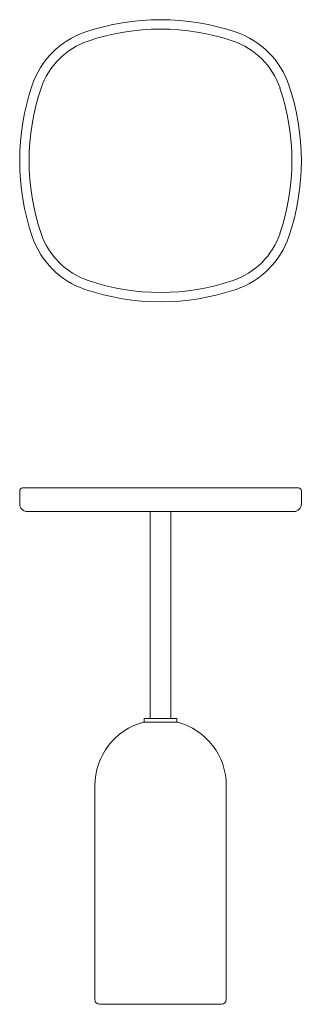
# Model space of a CAD drawing. Extents: x 4791 to 5091, y -1183 to -136.
import ezdxf

# ---------------------------------------------------------------- set-up
doc = ezdxf.new("R2010")
doc.units = 0
doc.layers.get('0').update_dxf_attribs({"lineweight": 13})

msp = doc.modelspace()

# ---------------------------------------------------------------- linework, layer by layer
for p, q in [((4790.9, -651.4), (4790.9, -637.4)), ((5087.9, -634.4), (4793.9, -634.4)), ((5090.9, -651.4), (5090.9, -637.4)), ((5082.9, -659.4), (4798.9, -659.4)), ((4929.9, -879.4), (4929.9, -659.4)), ((4951.9, -879.4), (4951.9, -659.4)), ((4949.5, -883.4), (4922.9, -883.4)), ((4923.4, -883.4), (4923.4, -879.4)), ((4958.4, -879.4), (4923.4, -879.4)), ((4958.4, -883.4), (4923.4, -883.4)), ((4958.9, -883.4), (4949.5, -883.4)), ((4958.4, -883.4), (4958.4, -879.4)), ((4870.9, -1178.4), (4870.9, -951)), ((5010.9, -1178.4), (5010.9, -951)), ((5005.9, -1183.4), (4875.9, -1183.4))]:
    msp.add_line(p, q)
for centre, radius, start, end in [((4940.9, -386.5), 250, 71.2278, 108.7722), ((4940.9, -386.5), 240, 71.2278, 108.7722), ((4889.4, -235), 90, 108.7722, 161.2278), ((4992.4, -235), 90, 18.7722, 71.2278), ((4889.4, -235), 80, 108.7723, 161.2277), ((4992.4, -235), 80, 18.7723, 71.2277), ((5040.9, -286.5), 250, 161.2278, 198.7722), ((5040.9, -286.5), 240, 161.2278, 198.7722), ((4840.9, -286.5), 240, 341.2278, 18.7722), ((4840.9, -286.5), 250, 341.2278, 18.7722), ((4889.4, -338), 80, 198.7723, 251.2277), ((4992.4, -338), 80, 288.7723, 341.2277), ((4889.4, -338), 90, 198.7722, 251.2278), ((4992.4, -338), 90, 288.7722, 341.2278), ((4940.9, -186.5), 240, 251.2278, 288.7722), ((4940.9, -186.5), 250, 251.2278, 288.7722), ((4793.9, -637.4), 3, 90, 180), ((5087.9, -637.4), 3, 0, 90), ((4798.9, -651.4), 8, 180, 270), ((5082.9, -651.4), 8, 270, 0), ((4940.9, -951), 70, 104.9006, 180), ((4940.9, -951), 70, 0, 75.0994), ((4875.9, -1178.4), 5, 180, 270), ((5005.9, -1178.4), 5, 270, 0)]:
    msp.add_arc(centre, radius, start, end)

doc.saveas('drawing.dxf')
